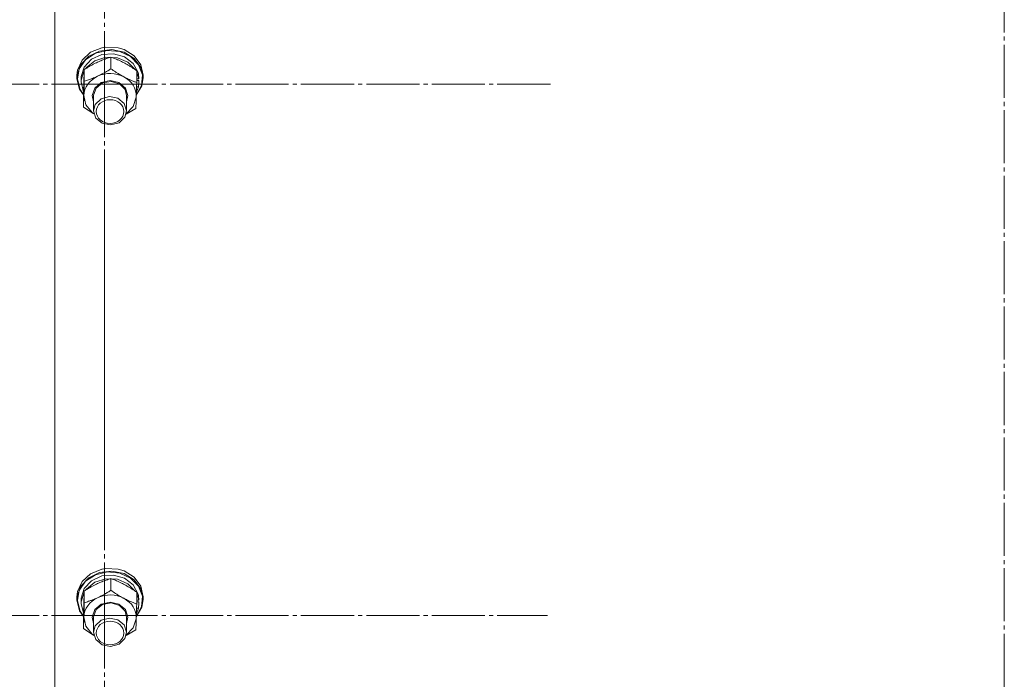
# Model space of a CAD drawing. Units: millimetres. Extents: x 0 to 45754, y -11 to 31500.
# Drawn here: x 7840 to 8197, y 19748 to 19987 of the extents above; entities that cross this region are included whole.
import ezdxf

# ---------------------------------------------------------------- set-up
doc = ezdxf.new("R2010")
doc.units = ezdxf.units.MM
doc.linetypes.add('K5LT_AXLED', pattern=[23.716667, 19.216667, -1.5, 1.5, -1.5])
doc.linetypes.add('K5LT_THIN', pattern=[0])
for name, color, linetype, true_color in [('OSI', 2, 'Continuous', 0xffff00), ('R', 1, 'Continuous', 0xff0000), ('WELDING', 7, 'Continuous', 0xffffff)]:
    doc.layers.add(name, color=color, linetype=linetype, true_color=true_color)

msp = doc.modelspace()

# ---------------------------------------------------------------- linework, layer by layer
at = {"layer": 'OSI', "color": 30, "linetype": 'K5LT_AXLED', "lineweight": 13, "true_color": 0xff8000}
for p, q in [((8197.2, 23724.88), (8197.2, 18499.88)), ((7871.2, 19963.41), (7871.2, 20123.79)), ((7871.2, 19963.41), (7709.2, 19963.41)), ((7871.2, 19963.41), (8033.2, 19963.41)), ((7871.2, 19963.41), (7871.2, 19803.04)), ((7871.2, 19770.8), (7871.2, 19929.88)), ((7871.2, 19770.8), (7710.7, 19770.8)), ((7871.2, 19770.8), (8031.7, 19770.8)), ((7871.2, 19770.8), (7871.2, 19611.72))]:
    msp.add_line(p, q, dxfattribs=at)
at = {"layer": 'R', "color": 7, "linetype": 'K5LT_THIN', "lineweight": 13}
for p, q in [((7853.18, 19571.57), (7853.18, 20172.94)), ((7870.22, 19976.59), (7866.13, 19974.94)), ((7873.85, 19975.92), (7869.37, 19975.4)), ((7871.63, 19976.82), (7870.22, 19976.59)), ((7870.26, 19976.6), (7870.22, 19976.59)), ((7871.62, 19976.83), (7870.26, 19976.6)), ((7876.09, 19976.6), (7871.62, 19976.83)), ((7876.14, 19976.59), (7871.63, 19976.82)), ((7878.23, 19974.98), (7873.85, 19975.92)), ((7876.09, 19976.6), (7876.14, 19976.59)), ((7878.23, 19975.95), (7876.14, 19976.59)), ((7881.89, 19973.68), (7878.23, 19975.95)), ((7863.04, 19972.11), (7861.38, 19968.5)), ((7864.33, 19972.22), (7862.04, 19968.9)), ((7865.43, 19973.5), (7862.59, 19970.48)), ((7866.13, 19974.94), (7863.04, 19972.11)), ((7866.48, 19972.43), (7863.84, 19969.6)), ((7867.88, 19974.56), (7864.33, 19972.22)), ((7869.37, 19975.4), (7865.43, 19973.5)), ((7870.21, 19974.13), (7866.48, 19972.43)), ((7871.61, 19973.12), (7867.65, 19971.87)), ((7872.2, 19975.6), (7867.88, 19974.56)), ((7874.42, 19974.43), (7870.21, 19974.13)), ((7875.83, 19972.92), (7871.61, 19973.12)), ((7876.66, 19975.18), (7872.2, 19975.6)), ((7873.49, 19968.93), (7873.49, 19973.18)), ((7878.43, 19973.29), (7874.42, 19974.43)), ((7879.62, 19971.32), (7875.83, 19972.92)), ((7880.62, 19973.37), (7876.66, 19975.18)), ((7881.89, 19972.71), (7878.23, 19974.98)), ((7881.58, 19970.88), (7878.43, 19973.29)), ((7883.51, 19970.42), (7880.62, 19973.37)), ((7884.33, 19970.41), (7881.89, 19973.68)), ((7884.33, 19969.44), (7881.89, 19972.71)), ((7861.38, 19968.5), (7861.18, 19966.6)), ((7862.59, 19970.48), (7861.25, 19966.78)), ((7862.04, 19968.9), (7861.35, 19965.19)), ((7863.84, 19969.6), (7862.7, 19966.11)), ((7863.84, 19964.45), (7863.84, 19968.7)), ((7864.58, 19969.38), (7864.27, 19968.98)), ((7867.65, 19971.87), (7864.58, 19969.38)), ((7882.36, 19968.56), (7879.62, 19971.32)), ((7883.38, 19967.6), (7881.58, 19970.88)), ((7884.91, 19966.76), (7883.51, 19970.42)), ((7885.18, 19966.6), (7884.33, 19970.41)), ((7885.18, 19965.63), (7884.33, 19969.44)), ((7861.25, 19966.78), (7861.18, 19965.63)), ((7861.18, 19966.6), (7861.18, 19965.63)), ((7861.18, 19965.63), (7861.18, 19965.33)), ((7861.18, 19965.33), (7862.16, 19961.55)), ((7861.35, 19965.19), (7862.33, 19961.43)), ((7862.7, 19966.11), (7862.68, 19965.47)), ((7862.68, 19965.47), (7862.68, 19964.19)), ((7863.82, 19968.29), (7862.7, 19964.79)), ((7882.83, 19963.99), (7882.83, 19968.24)), ((7883.59, 19965.32), (7882.83, 19967.75)), ((7883.59, 19965.32), (7882.83, 19965.3)), ((7884.62, 19962.92), (7884.91, 19966.76)), ((7884.72, 19962.81), (7885.18, 19965.63)), ((7885.18, 19966.6), (7885.18, 19965.63)), ((7862.16, 19961.55), (7863.53, 19959.5)), ((7862.33, 19961.43), (7863.53, 19959.59)), ((7862.7, 19964.79), (7862.68, 19964.19)), ((7862.68, 19964.19), (7863.52, 19960.64)), ((7866.68, 19959.24), (7867.61, 19961.96)), ((7867.18, 19959.37), (7868.11, 19961.98)), ((7867.61, 19961.96), (7869.98, 19963.94)), ((7868.11, 19961.98), (7870.45, 19963.82)), ((7869.98, 19963.94), (7873.18, 19964.66)), ((7870.45, 19963.82), (7873.56, 19964.37)), ((7873.18, 19964.66), (7876.38, 19963.93)), ((7873.56, 19964.37), (7876.56, 19963.48)), ((7876.38, 19963.93), (7878.75, 19961.95)), ((7876.56, 19963.48), (7878.62, 19961.4)), ((7878.62, 19961.4), (7879.18, 19959.22)), ((7878.75, 19961.95), (7879.67, 19959.22)), ((7882.69, 19959.44), (7884.62, 19962.92)), ((7882.69, 19959.34), (7884.72, 19962.81)), ((7882.72, 19960.44), (7883.48, 19962.47)), ((7882.78, 19962.45), (7883.48, 19962.47)), ((7882.83, 19964.74), (7883.64, 19964.76)), ((7863.52, 19960.64), (7863.56, 19960.57)), ((7863.52, 19955.03), (7863.52, 19959.28)), ((7863.68, 19959.31), (7864.42, 19955.92)), ((7867.18, 19956.93), (7866.68, 19959.24)), ((7867.18, 19959.22), (7867.18, 19959.37)), ((7867.18, 19959.22), (7867.18, 19953.74)), ((7869.93, 19958.08), (7867.81, 19956.05)), ((7872.96, 19958.89), (7869.93, 19958.08)), ((7876.05, 19958.27), (7872.96, 19958.89)), ((7878.34, 19956.37), (7876.05, 19958.27)), ((7879.18, 19959.22), (7879.18, 19953.74)), ((7879.67, 19959.22), (7879.18, 19956.93)), ((7881.6, 19955.31), (7882.66, 19958.64)), ((7882.66, 19958.64), (7882.67, 19958.84)), ((7864.42, 19955.92), (7866.71, 19953.09)), ((7867.81, 19956.05), (7867.18, 19953.74)), ((7879.18, 19953.74), (7878.34, 19956.37)), ((7879.04, 19952.66), (7881.6, 19955.31)), ((7866.71, 19953.09), (7867.31, 19952.66)), ((7867.18, 19953.74), (7868.02, 19951.11)), ((7868.02, 19951.11), (7870.3, 19949.22)), ((7876.42, 19949.41), (7878.54, 19951.44)), ((7878.54, 19951.44), (7879.18, 19953.74)), ((7870.3, 19949.22), (7873.39, 19948.59)), ((7873.39, 19948.59), (7876.42, 19949.41)), ((7870.22, 19787.59), (7866.13, 19785.94)), ((7872.2, 19786.6), (7867.88, 19785.56)), ((7873.85, 19786.92), (7869.37, 19786.4)), ((7871.63, 19787.82), (7870.22, 19787.59)), ((7870.26, 19787.6), (7870.22, 19787.59)), ((7871.62, 19787.82), (7870.26, 19787.6)), ((7876.09, 19787.6), (7871.62, 19787.82)), ((7876.14, 19787.59), (7871.63, 19787.82)), ((7876.66, 19786.18), (7872.2, 19786.6)), ((7878.23, 19785.98), (7873.85, 19786.92)), ((7876.09, 19787.6), (7876.14, 19787.59)), ((7878.23, 19786.95), (7876.14, 19787.59)), ((7881.89, 19784.68), (7878.23, 19786.95)), ((7863.04, 19783.11), (7861.38, 19779.5)), ((7864.33, 19783.21), (7862.04, 19779.9)), ((7865.43, 19784.5), (7862.59, 19781.48)), ((7866.13, 19785.94), (7863.04, 19783.11)), ((7866.48, 19783.42), (7863.84, 19780.6)), ((7867.88, 19785.56), (7864.33, 19783.21)), ((7869.37, 19786.4), (7865.43, 19784.5)), ((7870.21, 19785.13), (7866.48, 19783.42)), ((7871.61, 19784.11), (7867.65, 19782.86)), ((7874.42, 19785.43), (7870.21, 19785.13)), ((7875.83, 19783.92), (7871.61, 19784.11)), ((7873.49, 19779.93), (7873.49, 19784.18)), ((7878.43, 19784.28), (7874.42, 19785.43)), ((7879.62, 19782.32), (7875.83, 19783.92)), ((7880.62, 19784.37), (7876.66, 19786.18)), ((7881.89, 19783.71), (7878.23, 19785.98)), ((7881.58, 19781.88), (7878.43, 19784.28)), ((7883.51, 19781.42), (7880.62, 19784.37)), ((7884.33, 19781.41), (7881.89, 19784.68)), ((7884.33, 19780.44), (7881.89, 19783.71)), ((7861.38, 19779.5), (7861.18, 19777.6)), ((7862.59, 19781.48), (7861.25, 19777.78)), ((7862.04, 19779.9), (7861.35, 19776.18)), ((7863.84, 19780.6), (7862.7, 19777.1)), ((7863.84, 19775.45), (7863.84, 19779.7)), ((7864.58, 19780.37), (7864.27, 19779.97)), ((7867.65, 19782.86), (7864.58, 19780.37)), ((7882.36, 19779.56), (7879.62, 19782.32)), ((7883.38, 19778.59), (7881.58, 19781.88)), ((7884.91, 19777.76), (7883.51, 19781.42)), ((7885.18, 19777.6), (7884.33, 19781.41)), ((7885.18, 19776.63), (7884.33, 19780.44)), ((7861.25, 19777.78), (7861.18, 19776.63)), ((7861.18, 19777.6), (7861.18, 19776.63)), ((7861.18, 19776.63), (7861.18, 19776.33)), ((7861.18, 19776.33), (7862.16, 19772.54)), ((7861.35, 19776.18), (7862.33, 19772.42)), ((7862.7, 19777.1), (7862.68, 19776.47)), ((7862.68, 19776.47), (7862.68, 19775.19)), ((7863.82, 19779.29), (7862.7, 19775.79)), ((7882.83, 19774.99), (7882.83, 19779.24)), ((7883.59, 19776.32), (7882.83, 19778.75)), ((7883.59, 19776.32), (7882.83, 19776.3)), ((7884.62, 19773.92), (7884.91, 19777.76)), ((7884.72, 19773.81), (7885.18, 19776.63)), ((7885.18, 19777.6), (7885.18, 19776.63)), ((7862.16, 19772.54), (7863.53, 19770.49)), ((7862.33, 19772.42), (7863.53, 19770.59)), ((7862.7, 19775.79), (7862.68, 19775.19)), ((7862.68, 19775.19), (7863.52, 19771.64)), ((7866.68, 19770.23), (7867.61, 19772.96)), ((7867.18, 19770.37), (7868.11, 19772.98)), ((7867.61, 19772.96), (7869.98, 19774.94)), ((7868.11, 19772.98), (7870.45, 19774.82)), ((7869.98, 19774.94), (7873.18, 19775.66)), ((7870.45, 19774.82), (7873.56, 19775.37)), ((7873.18, 19775.66), (7876.38, 19774.93)), ((7873.56, 19775.37), (7876.56, 19774.48)), ((7876.38, 19774.93), (7878.75, 19772.95)), ((7876.56, 19774.48), (7878.62, 19772.4)), ((7878.62, 19772.4), (7879.18, 19770.22)), ((7878.75, 19772.95), (7879.67, 19770.22)), ((7882.69, 19770.44), (7884.62, 19773.92)), ((7882.69, 19770.34), (7884.72, 19773.81)), ((7882.72, 19771.44), (7883.48, 19773.47)), ((7882.78, 19773.45), (7883.48, 19773.47)), ((7882.83, 19775.74), (7883.64, 19775.76)), ((7863.52, 19771.64), (7863.56, 19771.57)), ((7863.52, 19766.03), (7863.52, 19770.28)), ((7863.68, 19770.31), (7864.42, 19766.92)), ((7867.18, 19767.93), (7866.68, 19770.23)), ((7867.18, 19770.22), (7867.18, 19770.37)), ((7867.18, 19770.22), (7867.18, 19764.74)), ((7869.93, 19769.08), (7867.81, 19767.05)), ((7872.96, 19769.89), (7869.93, 19769.08)), ((7876.05, 19769.27), (7872.96, 19769.89)), ((7878.34, 19767.37), (7876.05, 19769.27)), ((7879.18, 19770.22), (7879.18, 19764.74)), ((7879.67, 19770.22), (7879.18, 19767.93)), ((7881.6, 19766.31), (7882.66, 19769.63)), ((7882.66, 19769.63), (7882.67, 19769.84)), ((7864.42, 19766.92), (7866.71, 19764.09)), ((7867.81, 19767.05), (7867.18, 19764.74)), ((7879.18, 19764.74), (7878.34, 19767.37)), ((7879.04, 19763.66), (7881.6, 19766.31)), ((7866.71, 19764.09), (7867.31, 19763.66)), ((7867.18, 19764.74), (7868.02, 19762.11)), ((7868.02, 19762.11), (7870.3, 19760.22)), ((7876.42, 19760.41), (7878.54, 19762.44)), ((7878.54, 19762.44), (7879.18, 19764.74)), ((7870.3, 19760.22), (7873.39, 19759.59)), ((7873.39, 19759.59), (7876.42, 19760.41))]:
    msp.add_line(p, q, dxfattribs=at)
for centre, major_axis, ratio, start_param, end_param in [((7873.18, 19959.08), (-9.5, 0), 0.859097, 5.207574, 6.254772), ((7873.18, 19959.08), (-9.5, 0), 0.859097, 4.160377, 5.207574), ((7873.18, 19959.08), (9.5, 0), 0.859097, 6.254772, 7.301969), ((7873.18, 19963.08), (0.23, -20.54), 0.511009, 1.674196, 1.786588), ((7873.18, 19966.72), (0.23, -20.54), 0.511009, 1.357009, 1.46961), ((7873.18, 19770.08), (-9.5, 0), 0.859097, 5.207574, 6.254772), ((7873.18, 19770.08), (-9.5, 0), 0.859097, 4.160377, 5.207574), ((7873.18, 19770.08), (9.5, 0), 0.859097, 6.254772, 7.301969), ((7873.18, 19774.08), (0.23, -20.54), 0.511009, 1.674196, 1.786588), ((7873.18, 19777.72), (0.23, -20.54), 0.511009, 1.357009, 1.46961)]:
    msp.add_ellipse(centre, major_axis=major_axis, ratio=ratio, start_param=start_param, end_param=end_param, dxfattribs=at)
for centre in [(7873.18, 19953.45), (7873.18, 19764.45)]:
    msp.add_ellipse(centre, major_axis=(-5, 0), ratio=0.859097, dxfattribs=at)
at = {"layer": 'WELDING', "color": 7, "linetype": 'K5LT_THIN', "lineweight": 13}
for p, q in [((7867.31, 19952.61), (7863.52, 19955.03)), ((7882.52, 19954.57), (7879.01, 19952.54)), ((7867.31, 19763.61), (7863.52, 19766.03)), ((7882.52, 19765.57), (7879.01, 19763.54))]:
    msp.add_line(p, q, dxfattribs=at)
for points, knots in [([(7873.49, 19973.18), (7872.92, 19973.01), (7872.09, 19972.75), (7870.99, 19972.35), (7870.21, 19972.05), (7869.41, 19971.72), (7868.61, 19971.35), (7867.9, 19971.01), (7867.13, 19970.62), (7866.19, 19970.12), (7865.03, 19969.45), (7864.22, 19968.94), (7863.84, 19968.7)], [0, 0, 0, 0, 2.36093, 3.390647, 4.439067, 5.506786, 6.577788, 7.635804, 8.324795, 9.644879, 11.41364, 13, 13, 13, 13]), ([(7882.83, 19968.24), (7882.28, 19968.63), (7881.39, 19969.23), (7880.24, 19969.95), (7879.48, 19970.41), (7878.8, 19970.8), (7878.1, 19971.18), (7877.42, 19971.53), (7876.67, 19971.89), (7875.7, 19972.33), (7874.58, 19972.78), (7873.79, 19973.07), (7873.49, 19973.18)], [0, 0, 0, 0, 2.36093, 3.737721, 4.79298, 5.506786, 6.577788, 7.635804, 8.324795, 9.644879, 11.688395, 13, 13, 13, 13]), ([(7863.84, 19968.7), (7863.82, 19968.35), (7863.8, 19967.69), (7863.76, 19966.72), (7863.73, 19965.79), (7863.7, 19965.04), (7863.68, 19964.57), (7863.68, 19964.43)], [0, 0, 0, 0, 2.217775, 4.084032, 5.603228, 7.294903, 8, 8, 8, 8]), ([(7868.66, 19966.26), (7868.99, 19966.41), (7869.54, 19966.68), (7870.4, 19967.12), (7871.32, 19967.63), (7872.39, 19968.25), (7873.13, 19968.7), (7873.49, 19968.93)], [0, 0, 0, 0, 1.597458, 2.676777, 4.235764, 6.182879, 8, 8, 8, 8]), ([(7873.49, 19968.93), (7874.04, 19968.55), (7874.91, 19967.95), (7876.07, 19967.22), (7876.94, 19966.7), (7877.62, 19966.31), (7878.02, 19966.1), (7878.16, 19966.03)], [0, 0, 0, 0, 2.906663, 4.558322, 5.937032, 7.321091, 8, 8, 8, 8]), ([(7863.84, 19964.45), (7864.34, 19964.6), (7865.18, 19964.87), (7866.3, 19965.27), (7867.19, 19965.62), (7867.96, 19965.94), (7868.45, 19966.16), (7868.66, 19966.26)], [0, 0, 0, 0, 2.582723, 4.221355, 5.5895, 6.977921, 8, 8, 8, 8]), ([(7878.16, 19966.03), (7878.48, 19965.86), (7879.01, 19965.59), (7879.84, 19965.19), (7880.73, 19964.8), (7881.76, 19964.38), (7882.48, 19964.11), (7882.83, 19963.99)], [0, 0, 0, 0, 1.597458, 2.676777, 4.235764, 6.182879, 8, 8, 8, 8]), ([(7863.68, 19964.43), (7863.67, 19964.06), (7863.64, 19963.28), (7863.6, 19962.03), (7863.56, 19960.7), (7863.54, 19959.76), (7863.52, 19959.28)], [0, 0, 0, 0, 1.617202, 3.338038, 5.143722, 7, 7, 7, 7]), ([(7863.68, 19959.31), (7863.69, 19959.63), (7863.7, 19960.07), (7863.73, 19960.84), (7863.75, 19961.4), (7863.77, 19962.27), (7863.8, 19963.2), (7863.82, 19964.04), (7863.84, 19964.45)], [0, 0, 0, 0, 1.79714, 2.404251, 4.194774, 4.765234, 6.955738, 9, 9, 9, 9]), ([(7882.83, 19963.99), (7882.81, 19963.49), (7882.79, 19962.53), (7882.75, 19961.25), (7882.71, 19960.17), (7882.69, 19959.42), (7882.68, 19958.99), (7882.67, 19958.84)], [0, 0, 0, 0, 2.217775, 4.338447, 5.851552, 7.294903, 8, 8, 8, 8]), ([(7863.52, 19955.03), (7863.54, 19955.44), (7863.57, 19956.08), (7863.6, 19957.05), (7863.63, 19957.85), (7863.66, 19958.63), (7863.67, 19959.11), (7863.68, 19959.31)], [0, 0, 0, 0, 2.582723, 3.88971, 5.5895, 6.977921, 8, 8, 8, 8]), ([(7882.67, 19958.84), (7882.66, 19958.57), (7882.64, 19958.02), (7882.62, 19957.3), (7882.59, 19956.48), (7882.56, 19955.59), (7882.53, 19954.91), (7882.52, 19954.57)], [0, 0, 0, 0, 1.376183, 2.81527, 3.814901, 5.878539, 8, 8, 8, 8]), ([(7873.49, 19784.18), (7872.92, 19784.01), (7872.09, 19783.75), (7870.99, 19783.35), (7870.21, 19783.05), (7869.41, 19782.71), (7868.61, 19782.35), (7867.9, 19782.01), (7867.13, 19781.62), (7866.19, 19781.11), (7865.03, 19780.45), (7864.22, 19779.94), (7863.84, 19779.7)], [0, 0, 0, 0, 2.36093, 3.390647, 4.439067, 5.506786, 6.577788, 7.635804, 8.324795, 9.644879, 11.41364, 13, 13, 13, 13]), ([(7882.83, 19779.24), (7882.28, 19779.62), (7881.39, 19780.22), (7880.24, 19780.95), (7879.48, 19781.41), (7878.8, 19781.8), (7878.1, 19782.18), (7877.42, 19782.53), (7876.67, 19782.88), (7875.7, 19783.33), (7874.58, 19783.78), (7873.79, 19784.07), (7873.49, 19784.18)], [0, 0, 0, 0, 2.36093, 3.737721, 4.79298, 5.506786, 6.577788, 7.635804, 8.324795, 9.644879, 11.688395, 13, 13, 13, 13]), ([(7863.84, 19779.7), (7863.82, 19779.35), (7863.8, 19778.68), (7863.76, 19777.71), (7863.73, 19776.79), (7863.7, 19776.04), (7863.68, 19775.57), (7863.68, 19775.43)], [0, 0, 0, 0, 2.217775, 4.084032, 5.603228, 7.294903, 8, 8, 8, 8]), ([(7868.66, 19777.26), (7868.99, 19777.41), (7869.54, 19777.67), (7870.4, 19778.12), (7871.32, 19778.62), (7872.39, 19779.24), (7873.13, 19779.7), (7873.49, 19779.93)], [0, 0, 0, 0, 1.597458, 2.676777, 4.235764, 6.182879, 8, 8, 8, 8]), ([(7873.49, 19779.93), (7874.04, 19779.54), (7874.91, 19778.95), (7876.07, 19778.21), (7876.94, 19777.7), (7877.62, 19777.31), (7878.02, 19777.1), (7878.16, 19777.02)], [0, 0, 0, 0, 2.906663, 4.558322, 5.937032, 7.321091, 8, 8, 8, 8]), ([(7863.84, 19775.45), (7864.34, 19775.6), (7865.18, 19775.86), (7866.3, 19776.27), (7867.19, 19776.61), (7867.96, 19776.94), (7868.45, 19777.16), (7868.66, 19777.26)], [0, 0, 0, 0, 2.582723, 4.221355, 5.5895, 6.977921, 8, 8, 8, 8]), ([(7878.16, 19777.02), (7878.48, 19776.86), (7879.01, 19776.59), (7879.84, 19776.19), (7880.73, 19775.79), (7881.76, 19775.38), (7882.48, 19775.11), (7882.83, 19774.99)], [0, 0, 0, 0, 1.597458, 2.676777, 4.235764, 6.182879, 8, 8, 8, 8]), ([(7863.68, 19775.43), (7863.67, 19775.05), (7863.64, 19774.28), (7863.6, 19773.03), (7863.56, 19771.69), (7863.54, 19770.76), (7863.52, 19770.28)], [0, 0, 0, 0, 1.617202, 3.338038, 5.143722, 7, 7, 7, 7]), ([(7863.68, 19770.31), (7863.69, 19770.63), (7863.7, 19771.06), (7863.73, 19771.84), (7863.75, 19772.4), (7863.77, 19773.27), (7863.8, 19774.2), (7863.82, 19775.04), (7863.84, 19775.45)], [0, 0, 0, 0, 1.79714, 2.404251, 4.194774, 4.765234, 6.955738, 9, 9, 9, 9]), ([(7882.83, 19774.99), (7882.81, 19774.49), (7882.79, 19773.52), (7882.75, 19772.25), (7882.71, 19771.17), (7882.69, 19770.42), (7882.68, 19769.98), (7882.67, 19769.84)], [0, 0, 0, 0, 2.217775, 4.338447, 5.851552, 7.294903, 8, 8, 8, 8]), ([(7863.52, 19766.03), (7863.54, 19766.44), (7863.57, 19767.08), (7863.6, 19768.05), (7863.63, 19768.85), (7863.66, 19769.63), (7863.67, 19770.1), (7863.68, 19770.31)], [0, 0, 0, 0, 2.582723, 3.88971, 5.5895, 6.977921, 8, 8, 8, 8]), ([(7882.67, 19769.84), (7882.66, 19769.57), (7882.64, 19769.01), (7882.62, 19768.3), (7882.59, 19767.48), (7882.56, 19766.59), (7882.53, 19765.91), (7882.52, 19765.57)], [0, 0, 0, 0, 1.376183, 2.81527, 3.814901, 5.878539, 8, 8, 8, 8])]:
    msp.add_open_spline(points, degree=3, knots=knots, dxfattribs=at)

doc.saveas('drawing.dxf')
